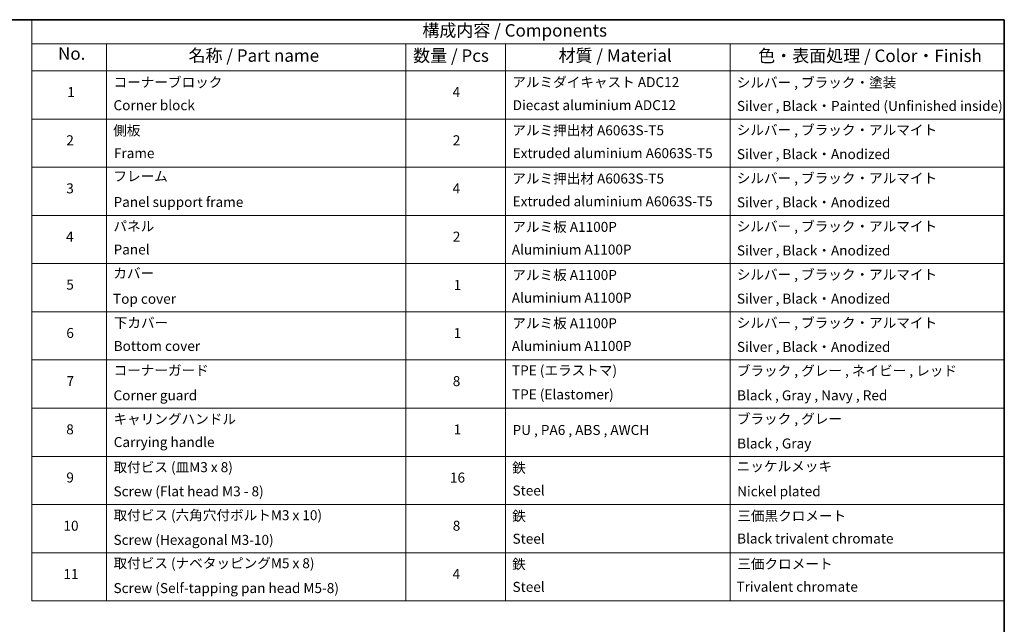
# Model space of a CAD drawing. Units: millimetres. Extents: x 0 to 7880, y 0 to 1264.
# Drawn here: x 774 to 1564, y 639 to 1124 of the extents above; entities that cross this region are included whole.
import ezdxf

# ---------------------------------------------------------------- set-up
doc = ezdxf.new("R2010")
doc.units = ezdxf.units.MM
doc.layers.add('Border (ISO)', color=7, linetype='Continuous', lineweight=35)
doc.layers.add('Symbol (ISO)', color=7, linetype='Continuous', lineweight=18)
doc.styles.add('Note Text (TK)', font='MS PGothic.ttf')
doc.styles.add('Note Text (TK2)', font='MS PGothic.ttf')

# ---------------------------------------------------------------- blocks, each defined once
blk = doc.blocks.new('図面枠 tk図枠')
at = {"layer": 'Border (ISO)'}
for p, q in [((14.5, 289), (405.5, 289)), ((405.5, 289), (405.5, 8))]:
    blk.add_line(p, q, dxfattribs=at)
blk = doc.blocks.new('テーブル11')
at = {"layer": 'Symbol (ISO)'}
for p, q in [((210.5, 289), (405.5, 289)), ((210.5, 289), (210.5, 284.18)), ((405.5, 289), (405.5, 284.18)), ((210.5, 284.18), (405.5, 284.18)), ((210.5, 284.18), (210.5, 278.74)), ((225.5, 284.18), (225.5, 278.74)), ((285.5, 284.18), (285.5, 278.74)), ((305.5, 284.18), (305.5, 278.74)), ((350.5, 284.18), (350.5, 278.74)), ((405.5, 284.18), (405.5, 278.74)), ((210.5, 278.74), (405.5, 278.74)), ((210.5, 278.74), (210.5, 172.42)), ((225.5, 278.74), (225.5, 172.42)), ((285.5, 278.74), (285.5, 172.42)), ((305.5, 278.74), (305.5, 172.42)), ((350.5, 278.74), (350.5, 172.42)), ((405.5, 278.74), (405.5, 172.42)), ((210.5, 269.07), (405.5, 269.07)), ((210.5, 259.41), (405.5, 259.41)), ((210.5, 249.74), (405.5, 249.74)), ((210.5, 240.08), (405.5, 240.08)), ((210.5, 230.41), (405.5, 230.41)), ((210.5, 220.75), (405.5, 220.75)), ((210.5, 211.08), (405.5, 211.08)), ((210.5, 201.41), (405.5, 201.41)), ((210.5, 191.75), (405.5, 191.75)), ((210.5, 182.08), (405.5, 182.08)), ((210.5, 172.42), (405.5, 172.42))]:
    blk.add_line(p, q, dxfattribs=at)
at = {"layer": 'Symbol (ISO)', "color": 7, "attachment_point": 7}
for s, insert, char_height, style in [('構成内容 / Components', (288.81, 284.82), 2.5, 'Note Text (TK)'), ('No.', (215.76, 280.18), 2.5, 'Note Text (TK)'), ('名称 / Part name', (241.92, 279.78), 2.5, 'Note Text (TK)'), ('数量 / Pcs', (286.97, 279.76), 2.5, 'Note Text (TK)'), ('材質 / Material', (316.12, 279.79), 2.5, 'Note Text (TK)'), ('色・表面処理 / Color・Finish', (356.15, 279.73), 2.5, 'Note Text (TK)'), ('コーナーブロック', (226.89, 274.83), 2, 'Note Text (TK2)'), ('アルミダイキャスト ADC12', (306.85, 274.85), 2, 'Note Text (TK2)'), ('シルバー , ブラック・塗装', (351.85, 274.78), 2, 'Note Text (TK2)'), ('1', (217.6, 272.85), 2, 'Note Text (TK2)'), ('4', (294.87, 272.86), 2, 'Note Text (TK2)'), ('Corner block', (226.88, 270.22), 2, 'Note Text (TK2)'), ('Diecast aluminium ADC12', (306.92, 270.23), 2, 'Note Text (TK2)'), ('Silver , Black・Painted (Unfinished inside)', (351.89, 270.08), 2, 'Note Text (TK2)'), ('側板', (226.82, 265.15), 2, 'Note Text (TK2)'), ('アルミ押出材 A6063S-T5', (306.85, 265.19), 2, 'Note Text (TK2)'), ('シルバー , ブラック・アルマイト', (351.85, 265.25), 2, 'Note Text (TK2)'), ('2', (217.42, 263.19), 2, 'Note Text (TK2)'), ('2', (294.92, 263.19), 2, 'Note Text (TK2)'), ('Frame', (226.96, 260.6), 2, 'Note Text (TK2)'), ('Extruded aluminium A6063S-T5', (306.92, 260.6), 2, 'Note Text (TK2)'), ('Silver , Black・Anodized', (351.89, 260.41), 2, 'Note Text (TK2)'), ('フレーム', (226.87, 255.97), 2, 'Note Text (TK2)'), ('アルミ押出材 A6063S-T5', (306.85, 255.52), 2, 'Note Text (TK2)'), ('シルバー , ブラック・アルマイト', (351.85, 255.58), 2, 'Note Text (TK2)'), ('3', (217.42, 253.54), 2, 'Note Text (TK2)'), ('4', (294.87, 253.53), 2, 'Note Text (TK2)'), ('Panel support frame', (226.9, 250.81), 2, 'Note Text (TK2)'), ('Extruded aluminium A6063S-T5', (306.92, 250.94), 2, 'Note Text (TK2)'), ('Silver , Black・Anodized', (351.89, 250.75), 2, 'Note Text (TK2)'), ('パネル', (226.87, 245.95), 2, 'Note Text (TK2)'), ('シルバー , ブラック・アルマイト', (351.85, 245.92), 2, 'Note Text (TK2)'), ('アルミ板 A1100P', (306.85, 245.82), 2, 'Note Text (TK2)'), ('4', (217.37, 243.86), 2, 'Note Text (TK2)'), ('2', (294.92, 243.86), 2, 'Note Text (TK2)'), ('Panel', (226.9, 241.28), 2, 'Note Text (TK2)'), ('Aluminium A1100P', (306.74, 241.27), 2, 'Note Text (TK2)'), ('Silver , Black・Anodized', (351.89, 241.08), 2, 'Note Text (TK2)'), ('カバー', (226.85, 236.51), 2, 'Note Text (TK2)'), ('アルミ板 A1100P', (306.85, 236.16), 2, 'Note Text (TK2)'), ('シルバー , ブラック・アルマイト', (351.85, 236.25), 2, 'Note Text (TK2)'), ('5', (217.42, 234.22), 2, 'Note Text (TK2)'), ('1', (295.1, 234.18), 2, 'Note Text (TK2)'), ('Top cover', (226.79, 231.39), 2, 'Note Text (TK2)'), ('Aluminium A1100P', (306.74, 231.6), 2, 'Note Text (TK2)'), ('Silver , Black・Anodized', (351.89, 231.42), 2, 'Note Text (TK2)'), ('下カバー', (226.94, 226.58), 2, 'Note Text (TK2)'), ('アルミ板 A1100P', (306.85, 226.49), 2, 'Note Text (TK2)'), ('シルバー , ブラック・アルマイト', (351.85, 226.58), 2, 'Note Text (TK2)'), ('6', (217.43, 224.54), 2, 'Note Text (TK2)'), ('1', (295.1, 224.52), 2, 'Note Text (TK2)'), ('Bottom cover', (226.92, 221.93), 2, 'Note Text (TK2)'), ('Aluminium A1100P', (306.74, 221.94), 2, 'Note Text (TK2)'), ('Silver , Black・Anodized', (351.89, 221.75), 2, 'Note Text (TK2)'), ('コーナーガード', (226.89, 217.04), 2, 'Note Text (TK2)'), ('TPE (エラストマ)', (306.79, 217.04), 2, 'Note Text (TK2)'), ('ブラック , グレー , ネイビー , レッド', (351.87, 216.97), 2, 'Note Text (TK2)'), ('7', (217.47, 214.88), 2, 'Note Text (TK2)'), ('8', (294.91, 214.88), 2, 'Note Text (TK2)'), ('Corner guard', (226.88, 212.03), 2, 'Note Text (TK2)'), ('TPE (Elastomer)', (306.79, 212.22), 2, 'Note Text (TK2)'), ('Black , Gray , Navy , Red', (351.92, 212.03), 2, 'Note Text (TK2)'), ('キャリングハンドル', (226.89, 207.27), 2, 'Note Text (TK2)'), ('ブラック , グレー', (351.87, 207.31), 2, 'Note Text (TK2)'), ('8', (217.41, 205.21), 2, 'Note Text (TK2)'), ('1', (295.1, 205.19), 2, 'Note Text (TK2)'), ('PU , PA6 , ABS , AWCH', (306.9, 205.08), 2, 'Note Text (TK2)'), ('Carrying handle', (226.93, 202.66), 2, 'Note Text (TK2)'), ('Black , Gray', (351.92, 202.37), 2, 'Note Text (TK2)'), ('取付ビス (皿M3 x 8)', (226.89, 197.62), 2, 'Note Text (TK2)'), ('鉄', (306.82, 197.49), 2, 'Note Text (TK2)'), ('ニッケルメッキ', (351.85, 197.8), 2, 'Note Text (TK2)'), ('9', (217.43, 195.55), 2, 'Note Text (TK2)'), ('16', (294.35, 195.54), 2, 'Note Text (TK2)'), ('Screw (Flat head M3 - 8)', (226.89, 192.78), 2, 'Note Text (TK2)'), ('Steel', (306.89, 192.94), 2, 'Note Text (TK2)'), ('Nickel plated', (351.93, 192.78), 2, 'Note Text (TK2)'), ('取付ビス (六角穴付ボルトM3 x 10)', (226.89, 187.99), 2, 'Note Text (TK2)'), ('鉄', (306.82, 187.82), 2, 'Note Text (TK2)'), ('三価黒クロメート', (351.96, 187.86), 2, 'Note Text (TK2)'), ('10', (216.85, 185.87), 2, 'Note Text (TK2)'), ('8', (294.91, 185.88), 2, 'Note Text (TK2)'), ('Screw (Hexagonal M3-10)', (226.89, 183.04), 2, 'Note Text (TK2)'), ('Steel', (306.89, 183.27), 2, 'Note Text (TK2)'), ('Black trivalent chromate', (351.92, 183.31), 2, 'Note Text (TK2)'), ('取付ビス (ナベタッピングM5 x 8)', (226.89, 178.36), 2, 'Note Text (TK2)'), ('鉄', (306.82, 178.16), 2, 'Note Text (TK2)'), ('三価クロメート', (351.96, 178.22), 2, 'Note Text (TK2)'), ('11', (216.85, 176.19), 2, 'Note Text (TK2)'), ('4', (294.87, 176.2), 2, 'Note Text (TK2)'), ('Screw (Self-tapping pan head M5-8)', (226.89, 173.37), 2, 'Note Text (TK2)'), ('Steel', (306.89, 173.61), 2, 'Note Text (TK2)'), ('Trivalent chromate', (351.79, 173.64), 2, 'Note Text (TK2)')]:
    blk.add_mtext(s, dxfattribs=dict(at, insert=insert, char_height=char_height, style=style))

msp = doc.modelspace()

# ---------------------------------------------------------------- block references
at = {"xscale": 4, "yscale": 4, "zscale": 4}
for name in ['図面枠 tk図枠', 'テーブル11']:
    msp.add_blockref(name, (-58, -32), dxfattribs=at)

doc.saveas('drawing.dxf')
